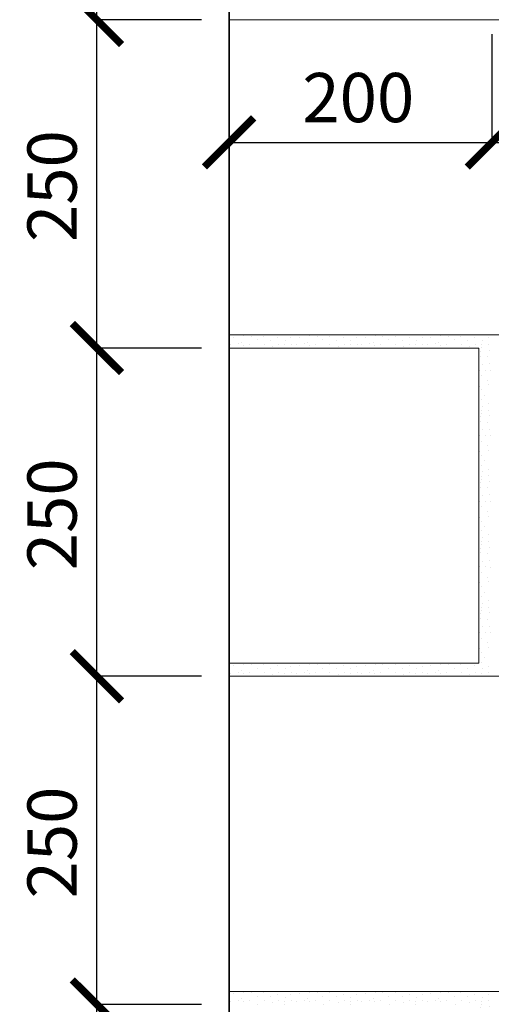
# Model space of a CAD drawing. Units: millimetres. Extents: x -25180 to 1728, y 91160 to 96012.
# Drawn here: x -23410 to -23051, y 93632 to 94382 of the extents above; entities that cross this region are included whole.
import ezdxf

# ---------------------------------------------------------------- set-up
doc = ezdxf.new("R2010")
doc.units = ezdxf.units.MM
doc.header["$PDMODE"] = 65
for name, color, linetype, lineweight in [('0.09 спло%%cная линия', 7, 'Continuous', 9), ('0.13 спло%%cная линия', 7, 'Continuous', 13), ('0.35 спло%%cная линия', 7, 'Continuous', 35), ('Размерная линия Общее', 7, 'Continuous', 25)]:
    doc.layers.add(name, color=color, linetype=linetype, lineweight=lineweight)
doc.styles.add('ARIAL', font='ARIALN.TTF', dxfattribs={"width": 0.9})
doc.dimstyles.new('масштаб 1 к 15', dxfattribs={"dimscale": 15, "dimtxt": 2.5, "dimasz": 2.5, "dimexe": 0.18, "dimexo": 0.0625, "dimgap": 1, "dimtad": 1, "dimdec": 0, "dimrnd": 5, "dimzin": 0, "dimdsep": 46, "dimtxsty": 'ARIAL', "dimblk": 'ARCHTICK', "dimcen": 0.09, "dimadec": 0, "dimazin": 0, "dimtfac": 1, "dimtdec": 0, "dimtofl": 0, "dimtmove": 0, "dimatfit": 0, "dimfxl": 1, "dimtolj": 1, "dimtzin": 0, "dimarcsym": 0})

# ---------------------------------------------------------------- blocks, each defined once
blk = doc.blocks.new('УЗОР_1944')
at = {"layer": '0.09 спло%%cная линия', "color": 0, "linetype": 'Continuous', "lineweight": 9}
for p, q in [((-46108.45, -12756.85), (-46108.45, -12756.85)), ((-46102.75, -12757.3), (-46102.75, -12757.3)), ((-46093.25, -12757.2), (-46093.25, -12757.2)), ((-46058.45, -12756.85), (-46058.45, -12756.85)), ((-46052.75, -12757.3), (-46052.75, -12757.3)), ((-46043.25, -12757.2), (-46043.25, -12757.2)), ((-46008.45, -12756.85), (-46008.45, -12756.85)), ((-46002.75, -12757.3), (-46002.75, -12757.3)), ((-45993.25, -12757.2), (-45993.25, -12757.2)), ((-45958.45, -12756.85), (-45958.45, -12756.85)), ((-45952.75, -12757.3), (-45952.75, -12757.3)), ((-45943.25, -12757.2), (-45943.25, -12757.2)), ((-46118.6, -12763.6), (-46118.6, -12763.6)), ((-46116.15, -12758.05), (-46116.15, -12758.05)), ((-46112.6, -12762.85), (-46112.6, -12762.85)), ((-46110.05, -12761.6), (-46110.05, -12761.6)), ((-46108.75, -12764), (-46108.75, -12764)), ((-46104.2, -12763.05), (-46104.2, -12763.05)), ((-46098.4, -12759.8), (-46098.4, -12759.8)), ((-46093.1, -12763.05), (-46093.1, -12763.05)), ((-46088.1, -12760.05), (-46088.1, -12760.05)), ((-46086.75, -12764.9), (-46086.75, -12764.9)), ((-46082.75, -12758.2), (-46082.75, -12758.2)), ((-46082.1, -12763), (-46082.1, -12763)), ((-46077.5, -12763.7), (-46077.5, -12763.7)), ((-46077, -12760.4), (-46077, -12760.4)), ((-46072.65, -12758.25), (-46072.65, -12758.25)), ((-46072.25, -12763.4), (-46072.25, -12763.4)), ((-46068.6, -12763.6), (-46068.6, -12763.6)), ((-46066.15, -12758.05), (-46066.15, -12758.05)), ((-46062.6, -12762.85), (-46062.6, -12762.85)), ((-46060.05, -12761.6), (-46060.05, -12761.6)), ((-46058.75, -12764), (-46058.75, -12764)), ((-46054.2, -12763.05), (-46054.2, -12763.05)), ((-46048.4, -12759.8), (-46048.4, -12759.8)), ((-46043.1, -12763.05), (-46043.1, -12763.05)), ((-46038.1, -12760.05), (-46038.1, -12760.05)), ((-46036.75, -12764.9), (-46036.75, -12764.9)), ((-46032.75, -12758.2), (-46032.75, -12758.2)), ((-46032.1, -12763), (-46032.1, -12763)), ((-46027.5, -12763.7), (-46027.5, -12763.7)), ((-46027, -12760.4), (-46027, -12760.4)), ((-46022.65, -12758.25), (-46022.65, -12758.25)), ((-46022.25, -12763.4), (-46022.25, -12763.4)), ((-46018.6, -12763.6), (-46018.6, -12763.6)), ((-46016.15, -12758.05), (-46016.15, -12758.05)), ((-46012.6, -12762.85), (-46012.6, -12762.85)), ((-46010.05, -12761.6), (-46010.05, -12761.6)), ((-46008.75, -12764), (-46008.75, -12764)), ((-46004.2, -12763.05), (-46004.2, -12763.05)), ((-45998.4, -12759.8), (-45998.4, -12759.8)), ((-45993.1, -12763.05), (-45993.1, -12763.05)), ((-45988.1, -12760.05), (-45988.1, -12760.05)), ((-45986.75, -12764.9), (-45986.75, -12764.9)), ((-45982.75, -12758.2), (-45982.75, -12758.2)), ((-45982.1, -12763), (-45982.1, -12763)), ((-45977.5, -12763.7), (-45977.5, -12763.7)), ((-45977, -12760.4), (-45977, -12760.4)), ((-45972.65, -12758.25), (-45972.65, -12758.25)), ((-45972.25, -12763.4), (-45972.25, -12763.4)), ((-45968.6, -12763.6), (-45968.6, -12763.6)), ((-45966.15, -12758.05), (-45966.15, -12758.05)), ((-45962.6, -12762.85), (-45962.6, -12762.85)), ((-45960.05, -12761.6), (-45960.05, -12761.6)), ((-45958.75, -12764), (-45958.75, -12764)), ((-45954.2, -12763.05), (-45954.2, -12763.05)), ((-45948.4, -12759.8), (-45948.4, -12759.8)), ((-45943.1, -12763.05), (-45943.1, -12763.05)), ((-45938.1, -12760.05), (-45938.1, -12760.05)), ((-45936.75, -12764.9), (-45936.75, -12764.9)), ((-45932.75, -12758.2), (-45932.75, -12758.2)), ((-45932.1, -12763), (-45932.1, -12763)), ((-45927.5, -12763.7), (-45927.5, -12763.7)), ((-45927, -12760.4), (-45927, -12760.4)), ((-45922.65, -12758.25), (-45922.65, -12758.25)), ((-45922.25, -12763.4), (-45922.25, -12763.4)), ((-46097.75, -12765.8), (-46097.75, -12765.8)), ((-46077.5, -12765.8), (-46077.5, -12765.8)), ((-46047.75, -12765.8), (-46047.75, -12765.8)), ((-46027.5, -12765.8), (-46027.5, -12765.8)), ((-45997.75, -12765.8), (-45997.75, -12765.8)), ((-45977.5, -12765.8), (-45977.5, -12765.8)), ((-45947.75, -12765.8), (-45947.75, -12765.8)), ((-45928.7, -12772.1), (-45928.7, -12772.1)), ((-45928.45, -12768.45), (-45928.45, -12768.45)), ((-45927.5, -12765.8), (-45927.5, -12765.8)), ((-45921.6, -12767.75), (-45921.6, -12767.75)), ((-45927.05, -12778.3), (-45927.05, -12778.3)), ((-45922.7, -12772.6), (-45922.7, -12772.6)), ((-45921.3, -12777.95), (-45921.3, -12777.95)), ((-45928.85, -12782.8), (-45928.85, -12782.8)), ((-45927.25, -12787), (-45927.25, -12787)), ((-45924.5, -12782.8), (-45924.5, -12782.8)), ((-45920.6, -12782.85), (-45920.6, -12782.85)), ((-45929, -12794.95), (-45929, -12794.95)), ((-45923.15, -12790.6), (-45923.15, -12790.6)), ((-45922.4, -12794.1), (-45922.4, -12794.1)), ((-45927.8, -12797.85), (-45927.8, -12797.85)), ((-45925.45, -12802.05), (-45925.45, -12802.05)), ((-45927.7, -12805.3), (-45927.7, -12805.3)), ((-45922.65, -12808.25), (-45922.65, -12808.25)), ((-45927.5, -12813.7), (-45927.5, -12813.7)), ((-45927.5, -12815.8), (-45927.5, -12815.8)), ((-45927, -12810.4), (-45927, -12810.4)), ((-45922.25, -12813.4), (-45922.25, -12813.4)), ((-45928.7, -12822.1), (-45928.7, -12822.1)), ((-45928.45, -12818.45), (-45928.45, -12818.45)), ((-45922.7, -12822.6), (-45922.7, -12822.6)), ((-45921.6, -12817.75), (-45921.6, -12817.75)), ((-45927.05, -12828.3), (-45927.05, -12828.3)), ((-45921.3, -12827.95), (-45921.3, -12827.95)), ((-45928.85, -12832.8), (-45928.85, -12832.8)), ((-45927.25, -12837), (-45927.25, -12837)), ((-45924.5, -12832.8), (-45924.5, -12832.8)), ((-45920.6, -12832.85), (-45920.6, -12832.85)), ((-45929, -12844.95), (-45929, -12844.95)), ((-45923.15, -12840.6), (-45923.15, -12840.6)), ((-45922.4, -12844.1), (-45922.4, -12844.1)), ((-45927.8, -12847.85), (-45927.8, -12847.85)), ((-45925.45, -12852.05), (-45925.45, -12852.05)), ((-45927.7, -12855.3), (-45927.7, -12855.3)), ((-45927, -12860.4), (-45927, -12860.4)), ((-45922.65, -12858.25), (-45922.65, -12858.25)), ((-45928.45, -12868.45), (-45928.45, -12868.45)), ((-45927.5, -12863.7), (-45927.5, -12863.7)), ((-45927.5, -12865.8), (-45927.5, -12865.8)), ((-45922.25, -12863.4), (-45922.25, -12863.4)), ((-45921.6, -12867.75), (-45921.6, -12867.75)), ((-45928.7, -12872.1), (-45928.7, -12872.1)), ((-45922.7, -12872.6), (-45922.7, -12872.6)), ((-45928.85, -12882.8), (-45928.85, -12882.8)), ((-45927.05, -12878.3), (-45927.05, -12878.3)), ((-45924.5, -12882.8), (-45924.5, -12882.8)), ((-45921.3, -12877.95), (-45921.3, -12877.95)), ((-45920.6, -12882.85), (-45920.6, -12882.85)), ((-45927.25, -12887), (-45927.25, -12887)), ((-45923.15, -12890.6), (-45923.15, -12890.6)), ((-45929, -12894.95), (-45929, -12894.95)), ((-45927.8, -12897.85), (-45927.8, -12897.85)), ((-45922.4, -12894.1), (-45922.4, -12894.1)), ((-45927.7, -12905.3), (-45927.7, -12905.3)), ((-45925.45, -12902.05), (-45925.45, -12902.05)), ((-45927.5, -12913.7), (-45927.5, -12913.7)), ((-45927, -12910.4), (-45927, -12910.4)), ((-45922.65, -12908.25), (-45922.65, -12908.25)), ((-45922.25, -12913.4), (-45922.25, -12913.4)), ((-45928.7, -12922.1), (-45928.7, -12922.1)), ((-45928.45, -12918.45), (-45928.45, -12918.45)), ((-45927.5, -12915.8), (-45927.5, -12915.8)), ((-45921.6, -12917.75), (-45921.6, -12917.75)), ((-45927.05, -12928.3), (-45927.05, -12928.3)), ((-45922.7, -12922.6), (-45922.7, -12922.6)), ((-45921.3, -12927.95), (-45921.3, -12927.95)), ((-45928.85, -12932.8), (-45928.85, -12932.8)), ((-45927.25, -12937), (-45927.25, -12937)), ((-45924.5, -12932.8), (-45924.5, -12932.8)), ((-45920.6, -12932.85), (-45920.6, -12932.85)), ((-45929, -12944.95), (-45929, -12944.95)), ((-45923.15, -12940.6), (-45923.15, -12940.6)), ((-45922.4, -12944.1), (-45922.4, -12944.1)), ((-45927.8, -12947.85), (-45927.8, -12947.85)), ((-45925.45, -12952.05), (-45925.45, -12952.05)), ((-45927.7, -12955.3), (-45927.7, -12955.3)), ((-45922.65, -12958.25), (-45922.65, -12958.25)), ((-45927.5, -12963.7), (-45927.5, -12963.7)), ((-45927.5, -12965.8), (-45927.5, -12965.8)), ((-45927, -12960.4), (-45927, -12960.4)), ((-45922.25, -12963.4), (-45922.25, -12963.4)), ((-45928.7, -12972.1), (-45928.7, -12972.1)), ((-45928.45, -12968.45), (-45928.45, -12968.45)), ((-45922.7, -12972.6), (-45922.7, -12972.6)), ((-45921.6, -12967.75), (-45921.6, -12967.75)), ((-45927.05, -12978.3), (-45927.05, -12978.3)), ((-45921.3, -12977.95), (-45921.3, -12977.95)), ((-45928.85, -12982.8), (-45928.85, -12982.8)), ((-45927.25, -12987), (-45927.25, -12987)), ((-45924.5, -12982.8), (-45924.5, -12982.8)), ((-45920.6, -12982.85), (-45920.6, -12982.85)), ((-45929, -12994.95), (-45929, -12994.95)), ((-45923.15, -12990.6), (-45923.15, -12990.6)), ((-45922.4, -12994.1), (-45922.4, -12994.1)), ((-45927.8, -12997.85), (-45927.8, -12997.85)), ((-45925.45, -13002.05), (-45925.45, -13002.05)), ((-46116.15, -13008.05), (-46116.15, -13008.05)), ((-46110.05, -13011.6), (-46110.05, -13011.6)), ((-46108.45, -13006.85), (-46108.45, -13006.85)), ((-46102.75, -13007.3), (-46102.75, -13007.3)), ((-46098.4, -13009.8), (-46098.4, -13009.8)), ((-46093.25, -13007.2), (-46093.25, -13007.2)), ((-46088.1, -13010.05), (-46088.1, -13010.05)), ((-46082.75, -13008.2), (-46082.75, -13008.2)), ((-46077, -13010.4), (-46077, -13010.4)), ((-46072.65, -13008.25), (-46072.65, -13008.25)), ((-46066.15, -13008.05), (-46066.15, -13008.05)), ((-46060.05, -13011.6), (-46060.05, -13011.6)), ((-46058.45, -13006.85), (-46058.45, -13006.85)), ((-46052.75, -13007.3), (-46052.75, -13007.3)), ((-46048.4, -13009.8), (-46048.4, -13009.8)), ((-46043.25, -13007.2), (-46043.25, -13007.2)), ((-46038.1, -13010.05), (-46038.1, -13010.05)), ((-46032.75, -13008.2), (-46032.75, -13008.2)), ((-46027, -13010.4), (-46027, -13010.4)), ((-46022.65, -13008.25), (-46022.65, -13008.25)), ((-46016.15, -13008.05), (-46016.15, -13008.05)), ((-46010.05, -13011.6), (-46010.05, -13011.6)), ((-46008.45, -13006.85), (-46008.45, -13006.85)), ((-46002.75, -13007.3), (-46002.75, -13007.3)), ((-45998.4, -13009.8), (-45998.4, -13009.8)), ((-45993.25, -13007.2), (-45993.25, -13007.2)), ((-45988.1, -13010.05), (-45988.1, -13010.05)), ((-45982.75, -13008.2), (-45982.75, -13008.2)), ((-45977, -13010.4), (-45977, -13010.4)), ((-45972.65, -13008.25), (-45972.65, -13008.25)), ((-45966.15, -13008.05), (-45966.15, -13008.05)), ((-45960.05, -13011.6), (-45960.05, -13011.6)), ((-45958.45, -13006.85), (-45958.45, -13006.85)), ((-45952.75, -13007.3), (-45952.75, -13007.3)), ((-45948.4, -13009.8), (-45948.4, -13009.8)), ((-45943.25, -13007.2), (-45943.25, -13007.2)), ((-45938.1, -13010.05), (-45938.1, -13010.05)), ((-45932.75, -13008.2), (-45932.75, -13008.2)), ((-45927.7, -13005.3), (-45927.7, -13005.3)), ((-45927, -13010.4), (-45927, -13010.4)), ((-45922.65, -13008.25), (-45922.65, -13008.25)), ((-46118.6, -13013.6), (-46118.6, -13013.6)), ((-46112.6, -13012.85), (-46112.6, -13012.85)), ((-46108.75, -13014), (-46108.75, -13014)), ((-46104.2, -13013.05), (-46104.2, -13013.05)), ((-46097.75, -13015.8), (-46097.75, -13015.8)), ((-46093.1, -13013.05), (-46093.1, -13013.05)), ((-46086.75, -13014.9), (-46086.75, -13014.9)), ((-46082.1, -13013), (-46082.1, -13013)), ((-46077.5, -13013.7), (-46077.5, -13013.7)), ((-46077.5, -13015.8), (-46077.5, -13015.8)), ((-46072.25, -13013.4), (-46072.25, -13013.4)), ((-46068.6, -13013.6), (-46068.6, -13013.6)), ((-46062.6, -13012.85), (-46062.6, -13012.85)), ((-46058.75, -13014), (-46058.75, -13014)), ((-46054.2, -13013.05), (-46054.2, -13013.05)), ((-46047.75, -13015.8), (-46047.75, -13015.8)), ((-46043.1, -13013.05), (-46043.1, -13013.05)), ((-46036.75, -13014.9), (-46036.75, -13014.9)), ((-46032.1, -13013), (-46032.1, -13013)), ((-46027.5, -13013.7), (-46027.5, -13013.7)), ((-46027.5, -13015.8), (-46027.5, -13015.8)), ((-46022.25, -13013.4), (-46022.25, -13013.4)), ((-46018.6, -13013.6), (-46018.6, -13013.6)), ((-46012.6, -13012.85), (-46012.6, -13012.85)), ((-46008.75, -13014), (-46008.75, -13014)), ((-46004.2, -13013.05), (-46004.2, -13013.05)), ((-45997.75, -13015.8), (-45997.75, -13015.8)), ((-45993.1, -13013.05), (-45993.1, -13013.05)), ((-45986.75, -13014.9), (-45986.75, -13014.9)), ((-45982.1, -13013), (-45982.1, -13013)), ((-45977.5, -13013.7), (-45977.5, -13013.7)), ((-45977.5, -13015.8), (-45977.5, -13015.8)), ((-45972.25, -13013.4), (-45972.25, -13013.4)), ((-45968.6, -13013.6), (-45968.6, -13013.6)), ((-45962.6, -13012.85), (-45962.6, -13012.85)), ((-45958.75, -13014), (-45958.75, -13014)), ((-45954.2, -13013.05), (-45954.2, -13013.05)), ((-45947.75, -13015.8), (-45947.75, -13015.8)), ((-45943.1, -13013.05), (-45943.1, -13013.05)), ((-45936.75, -13014.9), (-45936.75, -13014.9)), ((-45932.1, -13013), (-45932.1, -13013)), ((-45927.5, -13013.7), (-45927.5, -13013.7)), ((-45927.5, -13015.8), (-45927.5, -13015.8)), ((-45922.25, -13013.4), (-45922.25, -13013.4))]:
    blk.add_line(p, q, dxfattribs=at)
blk = doc.blocks.new('УЗОР_1947')
at = {"layer": '0.09 спло%%cная линия', "color": 0, "linetype": 'Continuous', "lineweight": 9}
for p, q in [((-46116.15, -13258.05), (-46116.15, -13258.05)), ((-46108.45, -13256.85), (-46108.45, -13256.85)), ((-46102.75, -13257.3), (-46102.75, -13257.3)), ((-46098.4, -13259.8), (-46098.4, -13259.8)), ((-46093.25, -13257.2), (-46093.25, -13257.2)), ((-46082.75, -13258.2), (-46082.75, -13258.2)), ((-46072.65, -13258.25), (-46072.65, -13258.25)), ((-46066.15, -13258.05), (-46066.15, -13258.05)), ((-46058.45, -13256.85), (-46058.45, -13256.85)), ((-46052.75, -13257.3), (-46052.75, -13257.3)), ((-46048.4, -13259.8), (-46048.4, -13259.8)), ((-46043.25, -13257.2), (-46043.25, -13257.2)), ((-46032.75, -13258.2), (-46032.75, -13258.2)), ((-46022.65, -13258.25), (-46022.65, -13258.25)), ((-46016.15, -13258.05), (-46016.15, -13258.05)), ((-46008.45, -13256.85), (-46008.45, -13256.85)), ((-46002.75, -13257.3), (-46002.75, -13257.3)), ((-45998.4, -13259.8), (-45998.4, -13259.8)), ((-45993.25, -13257.2), (-45993.25, -13257.2)), ((-45982.75, -13258.2), (-45982.75, -13258.2)), ((-45972.65, -13258.25), (-45972.65, -13258.25)), ((-45966.15, -13258.05), (-45966.15, -13258.05)), ((-45958.45, -13256.85), (-45958.45, -13256.85)), ((-45952.75, -13257.3), (-45952.75, -13257.3)), ((-45948.4, -13259.8), (-45948.4, -13259.8)), ((-45943.25, -13257.2), (-45943.25, -13257.2)), ((-45932.75, -13258.2), (-45932.75, -13258.2)), ((-45922.65, -13258.25), (-45922.65, -13258.25)), ((-46118.6, -13263.6), (-46118.6, -13263.6)), ((-46112.6, -13262.85), (-46112.6, -13262.85)), ((-46110.05, -13261.6), (-46110.05, -13261.6)), ((-46108.75, -13264), (-46108.75, -13264)), ((-46104.2, -13263.05), (-46104.2, -13263.05)), ((-46097.75, -13265.8), (-46097.75, -13265.8)), ((-46093.1, -13263.05), (-46093.1, -13263.05)), ((-46088.1, -13260.05), (-46088.1, -13260.05)), ((-46086.75, -13264.9), (-46086.75, -13264.9)), ((-46082.1, -13263), (-46082.1, -13263)), ((-46077.5, -13263.7), (-46077.5, -13263.7)), ((-46077.5, -13265.8), (-46077.5, -13265.8)), ((-46077, -13260.4), (-46077, -13260.4)), ((-46072.25, -13263.4), (-46072.25, -13263.4)), ((-46068.6, -13263.6), (-46068.6, -13263.6)), ((-46062.6, -13262.85), (-46062.6, -13262.85)), ((-46060.05, -13261.6), (-46060.05, -13261.6)), ((-46058.75, -13264), (-46058.75, -13264)), ((-46054.2, -13263.05), (-46054.2, -13263.05)), ((-46047.75, -13265.8), (-46047.75, -13265.8)), ((-46043.1, -13263.05), (-46043.1, -13263.05)), ((-46038.1, -13260.05), (-46038.1, -13260.05)), ((-46036.75, -13264.9), (-46036.75, -13264.9)), ((-46032.1, -13263), (-46032.1, -13263)), ((-46027.5, -13263.7), (-46027.5, -13263.7)), ((-46027.5, -13265.8), (-46027.5, -13265.8)), ((-46027, -13260.4), (-46027, -13260.4)), ((-46022.25, -13263.4), (-46022.25, -13263.4)), ((-46018.6, -13263.6), (-46018.6, -13263.6)), ((-46012.6, -13262.85), (-46012.6, -13262.85)), ((-46010.05, -13261.6), (-46010.05, -13261.6)), ((-46008.75, -13264), (-46008.75, -13264)), ((-46004.2, -13263.05), (-46004.2, -13263.05)), ((-45997.75, -13265.8), (-45997.75, -13265.8)), ((-45993.1, -13263.05), (-45993.1, -13263.05)), ((-45988.1, -13260.05), (-45988.1, -13260.05)), ((-45986.75, -13264.9), (-45986.75, -13264.9)), ((-45982.1, -13263), (-45982.1, -13263)), ((-45977.5, -13263.7), (-45977.5, -13263.7)), ((-45977.5, -13265.8), (-45977.5, -13265.8)), ((-45977, -13260.4), (-45977, -13260.4)), ((-45972.25, -13263.4), (-45972.25, -13263.4)), ((-45968.6, -13263.6), (-45968.6, -13263.6)), ((-45962.6, -13262.85), (-45962.6, -13262.85)), ((-45960.05, -13261.6), (-45960.05, -13261.6)), ((-45958.75, -13264), (-45958.75, -13264)), ((-45954.2, -13263.05), (-45954.2, -13263.05)), ((-45947.75, -13265.8), (-45947.75, -13265.8)), ((-45943.1, -13263.05), (-45943.1, -13263.05)), ((-45938.1, -13260.05), (-45938.1, -13260.05)), ((-45936.75, -13264.9), (-45936.75, -13264.9)), ((-45932.1, -13263), (-45932.1, -13263)), ((-45927.5, -13263.7), (-45927.5, -13263.7)), ((-45927.5, -13265.8), (-45927.5, -13265.8)), ((-45927, -13260.4), (-45927, -13260.4)), ((-45922.25, -13263.4), (-45922.25, -13263.4)), ((-45928.7, -13272.1), (-45928.7, -13272.1)), ((-45928.45, -13268.45), (-45928.45, -13268.45)), ((-45922.7, -13272.6), (-45922.7, -13272.6)), ((-45921.6, -13267.75), (-45921.6, -13267.75)), ((-45927.05, -13278.3), (-45927.05, -13278.3)), ((-45921.3, -13277.95), (-45921.3, -13277.95)), ((-45928.85, -13282.8), (-45928.85, -13282.8)), ((-45927.25, -13287), (-45927.25, -13287)), ((-45924.5, -13282.8), (-45924.5, -13282.8)), ((-45920.6, -13282.85), (-45920.6, -13282.85)), ((-45929, -13294.95), (-45929, -13294.95)), ((-45923.15, -13290.6), (-45923.15, -13290.6)), ((-45922.4, -13294.1), (-45922.4, -13294.1)), ((-45927.8, -13297.85), (-45927.8, -13297.85)), ((-45925.45, -13302.05), (-45925.45, -13302.05)), ((-45927.7, -13305.3), (-45927.7, -13305.3)), ((-45927, -13310.4), (-45927, -13310.4)), ((-45922.65, -13308.25), (-45922.65, -13308.25)), ((-45928.45, -13318.45), (-45928.45, -13318.45)), ((-45927.5, -13313.7), (-45927.5, -13313.7)), ((-45927.5, -13315.8), (-45927.5, -13315.8)), ((-45922.25, -13313.4), (-45922.25, -13313.4)), ((-45921.6, -13317.75), (-45921.6, -13317.75)), ((-45928.7, -13322.1), (-45928.7, -13322.1)), ((-45922.7, -13322.6), (-45922.7, -13322.6)), ((-45928.85, -13332.8), (-45928.85, -13332.8)), ((-45927.05, -13328.3), (-45927.05, -13328.3)), ((-45924.5, -13332.8), (-45924.5, -13332.8)), ((-45921.3, -13327.95), (-45921.3, -13327.95)), ((-45920.6, -13332.85), (-45920.6, -13332.85)), ((-45927.25, -13337), (-45927.25, -13337)), ((-45923.15, -13340.6), (-45923.15, -13340.6)), ((-45929, -13344.95), (-45929, -13344.95)), ((-45927.8, -13347.85), (-45927.8, -13347.85)), ((-45922.4, -13344.1), (-45922.4, -13344.1)), ((-45927.7, -13355.3), (-45927.7, -13355.3)), ((-45925.45, -13352.05), (-45925.45, -13352.05)), ((-45927.5, -13363.7), (-45927.5, -13363.7)), ((-45927, -13360.4), (-45927, -13360.4)), ((-45922.65, -13358.25), (-45922.65, -13358.25)), ((-45922.25, -13363.4), (-45922.25, -13363.4)), ((-45928.7, -13372.1), (-45928.7, -13372.1)), ((-45928.45, -13368.45), (-45928.45, -13368.45)), ((-45927.5, -13365.8), (-45927.5, -13365.8)), ((-45921.6, -13367.75), (-45921.6, -13367.75)), ((-45927.05, -13378.3), (-45927.05, -13378.3)), ((-45922.7, -13372.6), (-45922.7, -13372.6)), ((-45921.3, -13377.95), (-45921.3, -13377.95)), ((-45928.85, -13382.8), (-45928.85, -13382.8)), ((-45927.25, -13387), (-45927.25, -13387)), ((-45924.5, -13382.8), (-45924.5, -13382.8)), ((-45920.6, -13382.85), (-45920.6, -13382.85)), ((-45929, -13394.95), (-45929, -13394.95)), ((-45923.15, -13390.6), (-45923.15, -13390.6)), ((-45922.4, -13394.1), (-45922.4, -13394.1)), ((-45927.8, -13397.85), (-45927.8, -13397.85)), ((-45925.45, -13402.05), (-45925.45, -13402.05)), ((-45927.7, -13405.3), (-45927.7, -13405.3)), ((-45922.65, -13408.25), (-45922.65, -13408.25)), ((-45927.5, -13413.7), (-45927.5, -13413.7)), ((-45927.5, -13415.8), (-45927.5, -13415.8)), ((-45927, -13410.4), (-45927, -13410.4)), ((-45922.25, -13413.4), (-45922.25, -13413.4)), ((-45928.7, -13422.1), (-45928.7, -13422.1)), ((-45928.45, -13418.45), (-45928.45, -13418.45)), ((-45922.7, -13422.6), (-45922.7, -13422.6)), ((-45921.6, -13417.75), (-45921.6, -13417.75)), ((-45927.05, -13428.3), (-45927.05, -13428.3)), ((-45921.3, -13427.95), (-45921.3, -13427.95)), ((-45928.85, -13432.8), (-45928.85, -13432.8)), ((-45927.25, -13437), (-45927.25, -13437)), ((-45924.5, -13432.8), (-45924.5, -13432.8)), ((-45920.6, -13432.85), (-45920.6, -13432.85)), ((-45929, -13444.95), (-45929, -13444.95)), ((-45923.15, -13440.6), (-45923.15, -13440.6)), ((-45922.4, -13444.1), (-45922.4, -13444.1)), ((-45927.8, -13447.85), (-45927.8, -13447.85)), ((-45925.45, -13452.05), (-45925.45, -13452.05)), ((-45927.7, -13455.3), (-45927.7, -13455.3)), ((-45927, -13460.4), (-45927, -13460.4)), ((-45922.65, -13458.25), (-45922.65, -13458.25)), ((-45928.45, -13468.45), (-45928.45, -13468.45)), ((-45927.5, -13463.7), (-45927.5, -13463.7)), ((-45927.5, -13465.8), (-45927.5, -13465.8)), ((-45922.25, -13463.4), (-45922.25, -13463.4)), ((-45921.6, -13467.75), (-45921.6, -13467.75)), ((-45928.7, -13472.1), (-45928.7, -13472.1)), ((-45922.7, -13472.6), (-45922.7, -13472.6)), ((-45928.85, -13482.8), (-45928.85, -13482.8)), ((-45927.05, -13478.3), (-45927.05, -13478.3)), ((-45924.5, -13482.8), (-45924.5, -13482.8)), ((-45921.3, -13477.95), (-45921.3, -13477.95)), ((-45920.6, -13482.85), (-45920.6, -13482.85)), ((-45927.25, -13487), (-45927.25, -13487)), ((-45923.15, -13490.6), (-45923.15, -13490.6)), ((-45929, -13494.95), (-45929, -13494.95)), ((-45927.8, -13497.85), (-45927.8, -13497.85)), ((-45922.4, -13494.1), (-45922.4, -13494.1)), ((-46108.45, -13506.85), (-46108.45, -13506.85)), ((-46102.75, -13507.3), (-46102.75, -13507.3)), ((-46093.25, -13507.2), (-46093.25, -13507.2)), ((-46058.45, -13506.85), (-46058.45, -13506.85)), ((-46052.75, -13507.3), (-46052.75, -13507.3)), ((-46043.25, -13507.2), (-46043.25, -13507.2)), ((-46008.45, -13506.85), (-46008.45, -13506.85)), ((-46002.75, -13507.3), (-46002.75, -13507.3)), ((-45993.25, -13507.2), (-45993.25, -13507.2)), ((-45958.45, -13506.85), (-45958.45, -13506.85)), ((-45952.75, -13507.3), (-45952.75, -13507.3)), ((-45943.25, -13507.2), (-45943.25, -13507.2)), ((-45927.7, -13505.3), (-45927.7, -13505.3)), ((-45925.45, -13502.05), (-45925.45, -13502.05)), ((-46118.6, -13513.6), (-46118.6, -13513.6)), ((-46116.15, -13508.05), (-46116.15, -13508.05)), ((-46112.6, -13512.85), (-46112.6, -13512.85)), ((-46110.05, -13511.6), (-46110.05, -13511.6)), ((-46108.75, -13514), (-46108.75, -13514)), ((-46104.2, -13513.05), (-46104.2, -13513.05)), ((-46098.4, -13509.8), (-46098.4, -13509.8)), ((-46093.1, -13513.05), (-46093.1, -13513.05)), ((-46088.1, -13510.05), (-46088.1, -13510.05)), ((-46086.75, -13514.9), (-46086.75, -13514.9)), ((-46082.75, -13508.2), (-46082.75, -13508.2)), ((-46082.1, -13513), (-46082.1, -13513)), ((-46077.5, -13513.7), (-46077.5, -13513.7)), ((-46077, -13510.4), (-46077, -13510.4)), ((-46072.65, -13508.25), (-46072.65, -13508.25)), ((-46072.25, -13513.4), (-46072.25, -13513.4)), ((-46068.6, -13513.6), (-46068.6, -13513.6)), ((-46066.15, -13508.05), (-46066.15, -13508.05)), ((-46062.6, -13512.85), (-46062.6, -13512.85)), ((-46060.05, -13511.6), (-46060.05, -13511.6)), ((-46058.75, -13514), (-46058.75, -13514)), ((-46054.2, -13513.05), (-46054.2, -13513.05)), ((-46048.4, -13509.8), (-46048.4, -13509.8)), ((-46043.1, -13513.05), (-46043.1, -13513.05)), ((-46038.1, -13510.05), (-46038.1, -13510.05)), ((-46036.75, -13514.9), (-46036.75, -13514.9)), ((-46032.75, -13508.2), (-46032.75, -13508.2)), ((-46032.1, -13513), (-46032.1, -13513)), ((-46027.5, -13513.7), (-46027.5, -13513.7)), ((-46027, -13510.4), (-46027, -13510.4)), ((-46022.65, -13508.25), (-46022.65, -13508.25)), ((-46022.25, -13513.4), (-46022.25, -13513.4)), ((-46018.6, -13513.6), (-46018.6, -13513.6)), ((-46016.15, -13508.05), (-46016.15, -13508.05)), ((-46012.6, -13512.85), (-46012.6, -13512.85)), ((-46010.05, -13511.6), (-46010.05, -13511.6)), ((-46008.75, -13514), (-46008.75, -13514)), ((-46004.2, -13513.05), (-46004.2, -13513.05)), ((-45998.4, -13509.8), (-45998.4, -13509.8)), ((-45993.1, -13513.05), (-45993.1, -13513.05)), ((-45988.1, -13510.05), (-45988.1, -13510.05)), ((-45986.75, -13514.9), (-45986.75, -13514.9)), ((-45982.75, -13508.2), (-45982.75, -13508.2)), ((-45982.1, -13513), (-45982.1, -13513)), ((-45977.5, -13513.7), (-45977.5, -13513.7)), ((-45977, -13510.4), (-45977, -13510.4)), ((-45972.65, -13508.25), (-45972.65, -13508.25)), ((-45972.25, -13513.4), (-45972.25, -13513.4)), ((-45968.6, -13513.6), (-45968.6, -13513.6)), ((-45966.15, -13508.05), (-45966.15, -13508.05)), ((-45962.6, -13512.85), (-45962.6, -13512.85)), ((-45960.05, -13511.6), (-45960.05, -13511.6)), ((-45958.75, -13514), (-45958.75, -13514)), ((-45954.2, -13513.05), (-45954.2, -13513.05)), ((-45948.4, -13509.8), (-45948.4, -13509.8)), ((-45943.1, -13513.05), (-45943.1, -13513.05)), ((-45938.1, -13510.05), (-45938.1, -13510.05)), ((-45936.75, -13514.9), (-45936.75, -13514.9)), ((-45932.75, -13508.2), (-45932.75, -13508.2)), ((-45932.1, -13513), (-45932.1, -13513)), ((-45927.5, -13513.7), (-45927.5, -13513.7)), ((-45927, -13510.4), (-45927, -13510.4)), ((-45922.65, -13508.25), (-45922.65, -13508.25)), ((-45922.25, -13513.4), (-45922.25, -13513.4)), ((-46097.75, -13515.8), (-46097.75, -13515.8)), ((-46077.5, -13515.8), (-46077.5, -13515.8)), ((-46047.75, -13515.8), (-46047.75, -13515.8)), ((-46027.5, -13515.8), (-46027.5, -13515.8)), ((-45997.75, -13515.8), (-45997.75, -13515.8)), ((-45977.5, -13515.8), (-45977.5, -13515.8)), ((-45947.75, -13515.8), (-45947.75, -13515.8)), ((-45927.5, -13515.8), (-45927.5, -13515.8))]:
    blk.add_line(p, q, dxfattribs=at)
blk = doc.blocks.new('_ArchTick')
at = {"color": 0, "linetype": 'ByBlock', "const_width": 0.15}
blk.add_lwpolyline([(-0.5, -0.5), (0.5, 0.5)], dxfattribs=at)
blk = doc.blocks.new('*D2539')
at = {"layer": 'DEFPOINTS', "color": 0, "linetype": 'Continuous', "lineweight": 9}
for p in [(-23351.59, 93631.55), (-23271.06, 93631.55), (-23271.06, 93381.55)]:
    blk.add_point(p, dxfattribs=at)
at = {"layer": 'Размерная линия Общее', "color": 0, "linetype": 'Continuous', "lineweight": -2}
for p, q in [((-23272, 93631.55), (-23354.29, 93631.55)), ((-23351.59, 93381.55), (-23351.59, 93631.55)), ((-23272, 93381.55), (-23354.29, 93381.55))]:
    blk.add_line(p, q, dxfattribs=at)
at = {"layer": 'Размерная линия Общее', "color": 0, "linetype": 'Continuous', "lineweight": -2, "xscale": 37.5, "yscale": 37.5, "zscale": 37.5}
for p, rotation in [((-23351.59, 93631.55), 90), ((-23351.59, 93381.55), 270)]:
    blk.add_blockref('_ArchTick', p, dxfattribs=dict(at, rotation=rotation))
at = {"layer": 'Размерная линия Общее', "color": 0, "linetype": 'Continuous', "lineweight": 13, "insert": (-23385.74, 93504.91), "char_height": 37.5, "attachment_point": 5, "rotation": 90, "style": 'ARIAL'}
blk.add_mtext('\\A1;250', dxfattribs=at)
blk = doc.blocks.new('*D2540')
at = {"layer": 'DEFPOINTS', "color": 0, "linetype": 'Continuous', "lineweight": 9}
for p in [(-23351.59, 93881.55), (-23271.06, 93881.55), (-23271.06, 93631.55)]:
    blk.add_point(p, dxfattribs=at)
at = {"layer": 'Размерная линия Общее', "color": 0, "linetype": 'Continuous', "lineweight": -2}
for p, q in [((-23272, 93881.55), (-23354.29, 93881.55)), ((-23351.59, 93631.55), (-23351.59, 93881.55)), ((-23272, 93631.55), (-23354.29, 93631.55))]:
    blk.add_line(p, q, dxfattribs=at)
at = {"layer": 'Размерная линия Общее', "color": 0, "linetype": 'Continuous', "lineweight": -2, "xscale": 37.5, "yscale": 37.5, "zscale": 37.5}
for p, rotation in [((-23351.59, 93881.55), 90), ((-23351.59, 93631.55), 270)]:
    blk.add_blockref('_ArchTick', p, dxfattribs=dict(at, rotation=rotation))
at = {"layer": 'Размерная линия Общее', "color": 0, "linetype": 'Continuous', "lineweight": 13, "insert": (-23385.74, 93754.91), "char_height": 37.5, "attachment_point": 5, "rotation": 90, "style": 'ARIAL'}
blk.add_mtext('\\A1;250', dxfattribs=at)
blk = doc.blocks.new('*D2541')
at = {"layer": 'DEFPOINTS', "color": 0, "linetype": 'Continuous', "lineweight": 9}
for p in [(-23351.59, 94131.55), (-23271.06, 94131.55), (-23271.06, 93881.55)]:
    blk.add_point(p, dxfattribs=at)
at = {"layer": 'Размерная линия Общее', "color": 0, "linetype": 'Continuous', "lineweight": -2}
for p, q in [((-23272, 94131.55), (-23354.29, 94131.55)), ((-23351.59, 93881.55), (-23351.59, 94131.55)), ((-23272, 93881.55), (-23354.29, 93881.55))]:
    blk.add_line(p, q, dxfattribs=at)
at = {"layer": 'Размерная линия Общее', "color": 0, "linetype": 'Continuous', "lineweight": -2, "xscale": 37.5, "yscale": 37.5, "zscale": 37.5}
for p, rotation in [((-23351.59, 94131.55), 90), ((-23351.59, 93881.55), 270)]:
    blk.add_blockref('_ArchTick', p, dxfattribs=dict(at, rotation=rotation))
at = {"layer": 'Размерная линия Общее', "color": 0, "linetype": 'Continuous', "lineweight": 13, "insert": (-23385.74, 94004.91), "char_height": 37.5, "attachment_point": 5, "rotation": 90, "style": 'ARIAL'}
blk.add_mtext('\\A1;250', dxfattribs=at)
blk = doc.blocks.new('*D2542')
at = {"layer": 'DEFPOINTS', "color": 0, "linetype": 'Continuous', "lineweight": 9}
for p in [(-23351.59, 94381.55), (-23271.06, 94381.55), (-23271.06, 94131.55)]:
    blk.add_point(p, dxfattribs=at)
at = {"layer": 'Размерная линия Общее', "color": 0, "linetype": 'Continuous', "lineweight": -2}
for p, q in [((-23272, 94381.55), (-23354.29, 94381.55)), ((-23351.59, 94131.55), (-23351.59, 94381.55)), ((-23272, 94131.55), (-23354.29, 94131.55))]:
    blk.add_line(p, q, dxfattribs=at)
at = {"layer": 'Размерная линия Общее', "color": 0, "linetype": 'Continuous', "lineweight": -2, "xscale": 37.5, "yscale": 37.5, "zscale": 37.5}
for p, rotation in [((-23351.59, 94381.55), 90), ((-23351.59, 94131.55), 270)]:
    blk.add_blockref('_ArchTick', p, dxfattribs=dict(at, rotation=rotation))
at = {"layer": 'Размерная линия Общее', "color": 0, "linetype": 'Continuous', "lineweight": 13, "insert": (-23385.74, 94254.91), "char_height": 37.5, "attachment_point": 5, "rotation": 90, "style": 'ARIAL'}
blk.add_mtext('\\A1;250', dxfattribs=at)
blk = doc.blocks.new('*D2543')
at = {"layer": 'DEFPOINTS', "color": 0, "linetype": 'Continuous', "lineweight": 9}
for p in [(-23351.59, 94631.55), (-23271.06, 94631.55), (-23271.06, 94381.55)]:
    blk.add_point(p, dxfattribs=at)
at = {"layer": 'Размерная линия Общее', "color": 0, "linetype": 'Continuous', "lineweight": -2}
for p, q in [((-23272, 94631.55), (-23354.29, 94631.55)), ((-23351.59, 94381.55), (-23351.59, 94631.55)), ((-23272, 94381.55), (-23354.29, 94381.55))]:
    blk.add_line(p, q, dxfattribs=at)
at = {"layer": 'Размерная линия Общее', "color": 0, "linetype": 'Continuous', "lineweight": -2, "xscale": 37.5, "yscale": 37.5, "zscale": 37.5}
for p, rotation in [((-23351.59, 94631.55), 90), ((-23351.59, 94381.55), 270)]:
    blk.add_blockref('_ArchTick', p, dxfattribs=dict(at, rotation=rotation))
at = {"layer": 'Размерная линия Общее', "color": 0, "linetype": 'Continuous', "lineweight": 13, "insert": (-23385.74, 94504.91), "char_height": 37.5, "attachment_point": 5, "rotation": 90, "style": 'ARIAL'}
blk.add_mtext('\\A1;250', dxfattribs=at)
blk = doc.blocks.new('*D2563')
at = {"layer": 'DEFPOINTS', "color": 0, "linetype": 'Continuous', "lineweight": 9}
for p in [(-23051.06, 94371.55), (-23051.06, 94288.19), (-23251.06, 94259.01)]:
    blk.add_point(p, dxfattribs=at)
at = {"layer": 'Размерная линия Общее', "color": 0, "linetype": 'Continuous', "lineweight": -2}
for p, q in [((-23051.06, 94370.61), (-23051.06, 94285.49)), ((-23251.06, 94259.95), (-23251.06, 94290.89)), ((-23251.06, 94288.19), (-23051.06, 94288.19))]:
    blk.add_line(p, q, dxfattribs=at)
at = {"layer": 'Размерная линия Общее', "color": 0, "linetype": 'Continuous', "lineweight": -2, "xscale": 37.5, "yscale": 37.5, "zscale": 37.5, "rotation": 180}
blk.add_blockref('_ArchTick', (-23251.06, 94288.19), dxfattribs=at)
at = {"layer": 'Размерная линия Общее', "color": 0, "linetype": 'Continuous', "lineweight": -2, "xscale": 37.5, "yscale": 37.5, "zscale": 37.5}
blk.add_blockref('_ArchTick', (-23051.06, 94288.19), dxfattribs=at)
at = {"layer": 'Размерная линия Общее', "color": 0, "linetype": 'Continuous', "lineweight": 13, "insert": (-23152.7, 94322.34), "char_height": 37.5, "attachment_point": 5, "style": 'ARIAL'}
blk.add_mtext('\\A1;200', dxfattribs=at)
blk = doc.blocks.new('*D2564')
at = {"layer": 'DEFPOINTS', "color": 0, "linetype": 'Continuous', "lineweight": 9}
for p in [(-23051.06, 94371.55), (-22851.06, 94288.19), (-22851.06, 94259.01)]:
    blk.add_point(p, dxfattribs=at)
at = {"layer": 'Размерная линия Общее', "color": 0, "linetype": 'Continuous', "lineweight": -2}
for p, q in [((-23051.06, 94370.61), (-23051.06, 94285.49)), ((-22851.06, 94259.95), (-22851.06, 94290.89)), ((-23051.06, 94288.19), (-22851.06, 94288.19))]:
    blk.add_line(p, q, dxfattribs=at)
at = {"layer": 'Размерная линия Общее', "color": 0, "linetype": 'Continuous', "lineweight": -2, "xscale": 37.5, "yscale": 37.5, "zscale": 37.5, "rotation": 180}
blk.add_blockref('_ArchTick', (-23051.06, 94288.19), dxfattribs=at)
at = {"layer": 'Размерная линия Общее', "color": 0, "linetype": 'Continuous', "lineweight": -2, "xscale": 37.5, "yscale": 37.5, "zscale": 37.5}
blk.add_blockref('_ArchTick', (-22851.06, 94288.19), dxfattribs=at)
at = {"layer": 'Размерная линия Общее', "color": 0, "linetype": 'Continuous', "lineweight": 13, "insert": (-22952.7, 94322.34), "char_height": 37.5, "attachment_point": 5, "style": 'ARIAL'}
blk.add_mtext('\\A1;200', dxfattribs=at)

msp = doc.modelspace()

# ---------------------------------------------------------------- linework, layer by layer
at = {"layer": '0.13 спло%%cная линия', "color": 0}
for p, q in [((-22861.06, 94381.55), (-23251.06, 94381.55)), ((-22861.06, 94141.55), (-23251.06, 94141.55)), ((-23061.06, 94131.55), (-23251.06, 94131.55)), ((-23061.06, 94131.55), (-23061.06, 93891.55)), ((-23061.06, 93891.55), (-23251.06, 93891.55)), ((-22861.06, 93881.55), (-23251.06, 93881.55)), ((-22861.06, 93641.55), (-23251.06, 93641.55))]:
    msp.add_line(p, q, dxfattribs=at)
at = {"layer": '0.35 спло%%cная линия'}
msp.add_line((-23251.06, 91881.55), (-23251.06, 95456.39), dxfattribs=at)

# ---------------------------------------------------------------- block references
at = {"layer": '0.09 спло%%cная линия', "color": 0, "linetype": 'Continuous', "lineweight": 9}
for name in ['УЗОР_1944', 'УЗОР_1947']:
    msp.add_blockref(name, (22868.67, 106897.59), dxfattribs=at)

# ---------------------------------------------------------------- dimensions: what is measured, and where the dimension line sits
at = {"layer": 'Размерная линия Общее', "color": 0, "linetype": 'Continuous', "lineweight": 13}
for base, p1, p2, picture, middle in [((-23351.59, 94631.55), (-23271.06, 94381.55), (-23271.06, 94631.55), '*D2543', (-23351.59, 94504.91)), ((-23351.59, 94381.55), (-23271.06, 94131.55), (-23271.06, 94381.55), '*D2542', (-23351.59, 94254.91)), ((-23351.59, 94131.55), (-23271.06, 93881.55), (-23271.06, 94131.55), '*D2541', (-23351.59, 94004.91)), ((-23351.59, 93881.55), (-23271.06, 93631.55), (-23271.06, 93881.55), '*D2540', (-23351.59, 93754.91)), ((-23351.59, 93631.55), (-23271.06, 93381.55), (-23271.06, 93631.55), '*D2539', (-23351.59, 93504.91))]:
    dim = msp.add_linear_dim(base=base, p1=p1, p2=p2, angle=90, dimstyle='масштаб 1 к 15', dxfattribs=at)
    dim.commit()
    dim.dimension.update_dxf_attribs({"geometry": picture, "text_midpoint": middle, "dimtype": 160})
for base, p1, p2, picture, middle in [((-23051.06, 94288.19), (-23251.06, 94259.01), (-23051.06, 94371.55), '*D2563', (-23152.7, 94288.19)), ((-22851.06, 94288.19), (-23051.06, 94371.55), (-22851.06, 94259.01), '*D2564', (-22952.7, 94288.19))]:
    dim = msp.add_linear_dim(base=base, p1=p1, p2=p2, dimstyle='масштаб 1 к 15', dxfattribs=at)
    dim.commit()
    dim.dimension.update_dxf_attribs({"geometry": picture, "text_midpoint": middle, "dimtype": 160})

doc.saveas('drawing.dxf')
